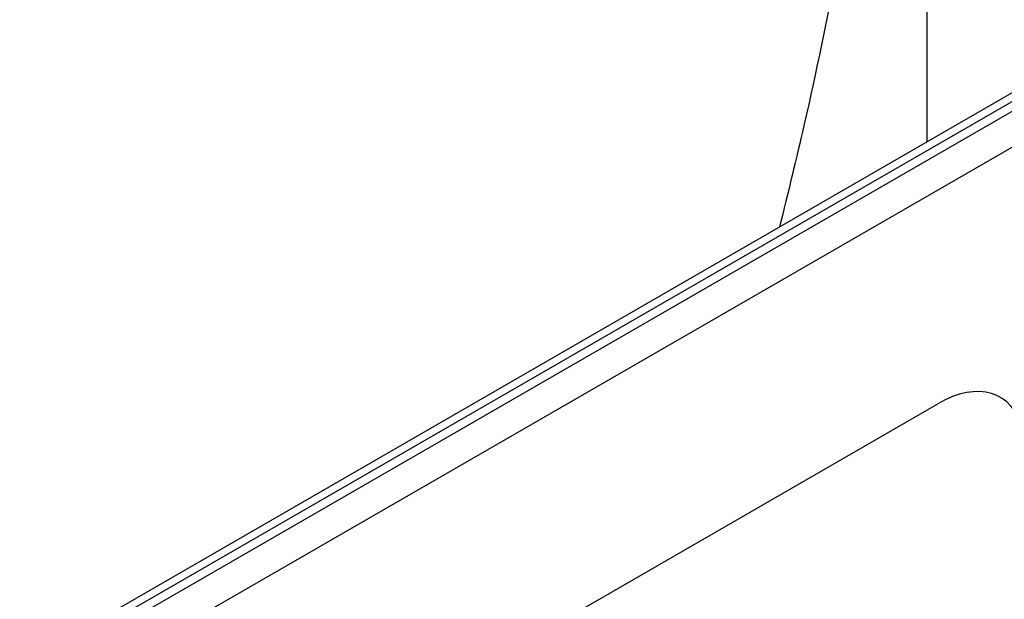
# Model space of a CAD drawing. Units: millimetres. Extents: x 220 to 1944, y 435 to 1387.
# Drawn here: x 1723 to 1810, y 714 to 765 of the extents above; entities that cross this region are included whole.
import ezdxf

# ---------------------------------------------------------------- set-up
doc = ezdxf.new("R2010")
doc.units = ezdxf.units.MM
doc.header["$LTSCALE"] = 5
doc.layers.get('0').update_dxf_attribs({"color": 250})
doc.layers.add('3012370', color=7, linetype='Continuous')

# ---------------------------------------------------------------- blocks, each defined once
blk = doc.blocks.new('1411899_001_ISO_view')
for p, q in [((341.301, 392.854), (-9.546, 190.315)), ((343.374, 393.288), (-9.472, 189.594)), ((-8.765, 189.143), (344.081, 392.837)), ((345.422, 390.432), (-7.425, 186.738)), ((123.53, 243.431), (214.467, 295.928)), ((123.53, 243.431), (214.467, 295.928))]:
    blk.add_line(p, q)
blk.add_ellipse((214.414, 286.903), major_axis=(5.605, 9.573), ratio=0.573428, start_param=5.767766, end_param=7.072191)
blk.add_ellipse((214.414, 286.903), major_axis=(5.605, 9.573), ratio=0.573428, start_param=5.767766, end_param=7.072191)
for points, knots in [([(213.546, 412.311), (213.505, 408.341), (213.421, 400.397), (212.75, 388.02), (211.671, 375.231), (210.125, 362.02), (208.12, 348.44), (205.643, 334.636), (203.118, 322.329), (201.229, 314.597), (200.489, 311.566)], [0, 0, 0, 0, 0.128351, 0.256802, 0.385153, 0.517288, 0.649531, 0.781668, 0.914398, 1, 1, 1, 1]), ([(213.546, 319.104), (213.546, 321.06), (213.546, 327.058), (213.546, 336.928), (213.546, 348.67), (213.546, 360.157), (213.546, 371.559), (213.546, 382.816), (213.546, 393.858), (213.546, 403.709), (213.546, 409.709), (213.546, 412.311)], [0, 0, 0, 0, 0.058715, 0.180044, 0.298922, 0.417897, 0.536761, 0.659758, 0.78288, 0.905867, 1, 1, 1, 1])]:
    blk.add_open_spline(points, degree=3, knots=knots)

msp = doc.modelspace()

# ---------------------------------------------------------------- block references
at = {"layer": '3012370'}
msp.add_blockref('1411899_001_ISO_view', (1590, 435.393), dxfattribs=at)

doc.saveas('drawing.dxf')
